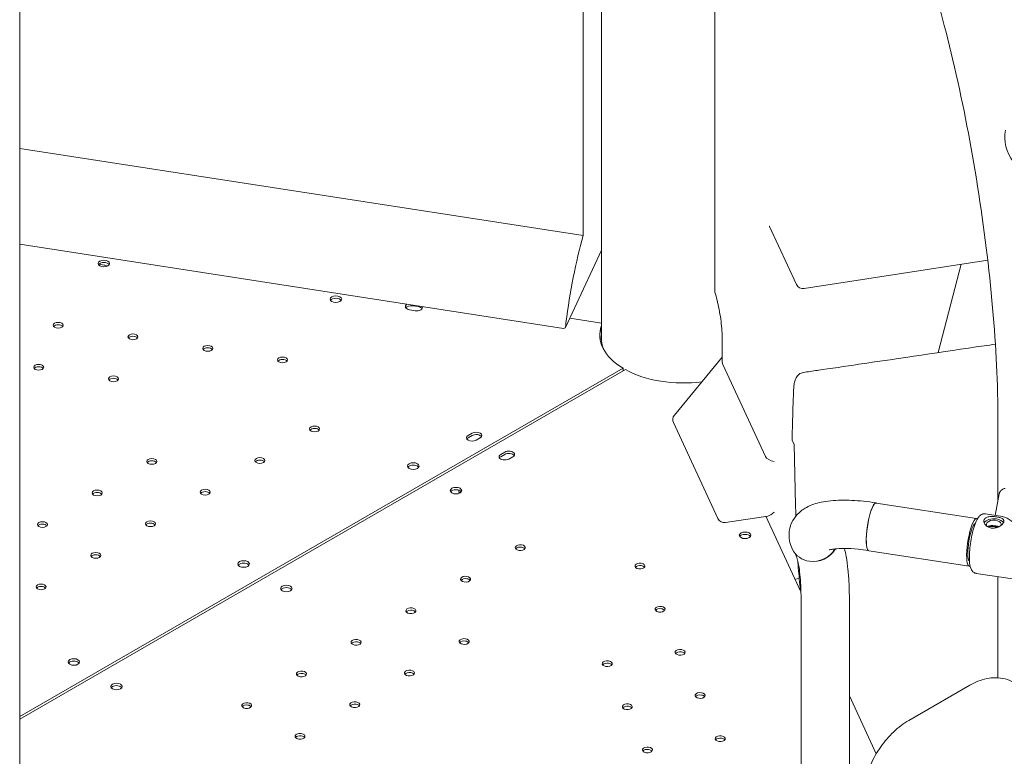
# Model space of a CAD drawing. Units: millimetres. Extents: x 19868 to 39637, y 10293 to 22752.
# Drawn here: x 22436 to 23123, y 17570 to 18084 of the extents above; entities that cross this region are included whole.
import ezdxf

# ---------------------------------------------------------------- set-up
doc = ezdxf.new("R2010")
doc.units = ezdxf.units.MM

# ---------------------------------------------------------------- blocks, each defined once
blk = doc.blocks.new('A$C77AD4B29')
at = {"color": 0, "linetype": 'Continuous', "lineweight": 0, "extrusion": (-5.55112e-17, 0.816497, 0.57735)}
for p, q in [((9999.18, 21993.46), (9999.18, 21334.78)), ((9514.27, 20582.52), (9514.27, 21917.35)), ((9907.32, 21372.74), (9907.32, 21671.09)), ((9920.05, 21656.01), (9920.05, 21299.44)), ((9514.27, 21433.54), (9907.32, 21372.74)), ((10037.34, 21379.02), (10056.11, 21338.59)), ((9514.27, 21366.7), (9893.73, 21307.99)), ((9920.05, 21362.71), (9894.96, 21308.65)), ((10061.41, 21335.75), (10189.56, 21355.58)), ((9573.11, 21352.19), (9569.48, 21352.76)), ((10154.96, 21291.07), (10171.05, 21352.71)), ((9790.15, 21320.34), (9786.28, 21320.94)), ((9792.22, 21323.17), (9788.35, 21323.77)), ((9897.93, 21315.04), (9920.05, 21311.62)), ((9919.76, 21307.46), (9920.05, 21307.42)), ((10004.36, 21300.53), (10004.36, 21284.55)), ((9970.96, 21247.51), (10004.36, 21287.97)), ((9935.22, 21280.16), (9514.27, 21036.98)), ((9936.76, 21279.27), (9514.27, 21035.23)), ((9935.22, 21278.38), (9935.22, 21280.16)), ((10004.7, 21282.71), (10034.46, 21218.57)), ((10001.34, 21175.3), (9970.28, 21242.22)), ((10196.7, 21242.92), (10196.7, 21188.18)), ((9827.07, 21233.2), (9829.9, 21234.83)), ((9829.9, 21233.2), (9827.07, 21231.56)), ((9835.56, 21231.57), (9832.73, 21229.93)), ((10054.62, 21226.86), (10053.22, 21229.86)), ((10055.57, 21184.64), (10054.46, 21227.21)), ((9852.65, 21221.7), (9849.82, 21220.07)), ((9849.82, 21218.44), (9852.65, 21220.07)), ((9855.48, 21216.8), (9858.31, 21218.44)), ((9820.97, 21194.97), (9820.69, 21194.81)), ((9821.61, 21193.7), (9822.26, 21194.07)), ((10194.66, 21177.49), (10197.55, 21192.59)), ((10111.8, 21186.1), (10181.79, 21175.28)), ((10036.16, 21177.03), (10006.64, 21172.47)), ((10059.28, 21124.13), (10034.8, 21176.82)), ((10187.94, 21178.52), (10199.76, 21176.71)), ((10192.02, 21170.3), (10197.28, 21169.49)), ((10016.63, 21162.61), (10016.56, 21162.77)), ((10054.78, 21151.47), (10055.84, 21149.35)), ((10106.65, 21152.8), (10176.64, 21141.97)), ((10181.58, 21137), (10225.05, 21130.34)), ((10196.7, 21134.69), (10196.7, 21064.09)), ((10058.05, 21133.5), (10055.13, 21133.05)), ((10059.34, 21118.88), (10059.34, 20725.26)), ((10093.04, 21118.88), (10093.04, 20725.26)), ((10176.97, 21058.87), (10134.54, 21034.38)), ((10111.81, 21011.05), (10093.04, 21051.46))]:
    blk.add_line(p, q, dxfattribs=at)
at = {"color": 0, "linetype": 'Continuous', "lineweight": 0, "extrusion": (-2.34618e-17, 1.11022e-16, -1)}
blk.add_arc((-10009.18, 21334.78), 10, 342.9961, 0, dxfattribs=at)
at = {"color": 0, "linetype": 'Continuous', "lineweight": 0, "extrusion": (-1.34484e-16, 2.77556e-16, -1)}
for centre in [(-10060.64, 21340.69), (-10005.87, 21177.41)]:
    blk.add_arc(centre, 5, 261.20602, 335.10391, dxfattribs=at)
at = {"color": 0, "linetype": 'Continuous', "lineweight": 0, "extrusion": (-2.34618e-17, 2.22045e-16, -1)}
blk.add_arc((-9974.82, 21244.33), 5, 335.10391, 39.54112, dxfattribs=at)
at = {"color": 0, "linetype": 'Continuous', "lineweight": 0, "extrusion": (-6.74437e-18, 1.66533e-16, -1)}
blk.add_ellipse((10275.93, 21441.34), major_axis=(-74.54, 0), ratio=0.57735, start_param=-0.937852, end_param=0.118126, dxfattribs=at)
at = {"color": 0, "linetype": 'Continuous', "lineweight": 0, "extrusion": (-2.18145e-16, 3.14605e-16, -1)}
blk.add_ellipse((9917.97, 21321.26), major_axis=(15.29, 98.82), ratio=0.211325, start_param=-1.695519, end_param=-1.055945, dxfattribs=at)
at = {"color": 0, "linetype": 'Continuous', "lineweight": 0}
for centre, major_axis, ratio, start_param, end_param in [((9573.02, 21353.31), (4, 0), 0.57735, -1.83230272384587, 4.450882583333551), ((9573.11, 21347.7), (-4.99, 2.31), 0.788737, -1.65432, -1.22027), ((9734.76, 21328.32), (4, 0), 0.57735, -1.83230272384587, 4.450882583333551), ((9787.32, 21321.53), (-4, 0), 0.57735, -1.832303, -0.361367), ((9791.18, 21320.94), (4, 0), 0.57735, 0.361367, 1.30929), ((9541.13, 21310.17), (3.5, 0), 0.57735, 0.2620923785473165, 6.545277685726917), ((9891.64, 21313.38), (-2.83, 5.28), 0.402543, -3.435594, -2.496712), ((9976.93, 21303.43), (-58, 0), 0.57735, -0.19726, 0.768449), ((9976.93, 21301.8), (-58, 0), 0.57735, -0.19726, -0.024385), ((9593.29, 21302.11), (3.5, 0), 0.57735, 0.2620923785473165, 6.545277685726917), ((9645.46, 21294.05), (3.5, 0), 0.57735, 0.2620923785473329, 6.545277685726933), ((9697.62, 21285.98), (3.5, 0), 0.57735, 0.2620923785473891, 6.545277685726989), ((9527.53, 21280.83), (3.5, 0), 0.57735, 0.2620923785473165, 6.545277685726917), ((9579.69, 21272.77), (3.5, 0), 0.57735, 0.2620923785473165, 6.545277685726917), ((9720.01, 21237.79), (3.5, 0), 0.57735, 0.2620923785472885, 6.545277685726889), ((9829.9, 21229.93), (-4, 0), 0.57735, -0.785105, -0.361367), ((9832.73, 21231.57), (4, 0), 0.57735, 0.361367, 2.356487), ((9606.46, 21215.15), (3.5, 0), 0.57735, 0.2620923785473165, 6.545277685726917), ((9681.84, 21215.74), (3.5, 0), 0.57735, 0.2620923785472885, 6.545277685726889), ((9852.65, 21218.44), (-4, 0), 0.57735, -0.785158, 2.356435), ((9855.48, 21220.07), (4, 0), 0.57735, -0.785158, 2.356435), ((10039.29, 21217.89), (4.93, -1.77), 0.457707, -2.716735, -1.145939), ((9788.85, 21211.91), (-4, 0), 0.57735, -0.785105, 5.49808), ((9568.29, 21193.1), (3.5, 0), 0.57735, 0.2620923785473165, 6.545277685726917), ((9643.67, 21193.69), (3.5, 0), 0.57735, 0.2620923785472885, 6.545277685726889), ((9818.63, 21193.09), (4, 0), 0.57735, 0.361367, 2.780226), ((9821.61, 21198.19), (2.75, 4.76), 0.577181, -2.57634, -2.356341), ((10109.22, 21169.45), (2.58, 16.65), 0.211325, 0, 2.842198), ((10039.29, 21182.58), (-4.51, -5.26), 0.410754, 0.446857, 1.385739), ((9530.12, 21171.05), (3.5, 0), 0.57735, 0.2620923785473165, 6.545277685726917), ((9605.5, 21171.63), (3.5, 0), 0.57735, 0.2620923785472885, 6.545277685726889), ((10179.21, 21158.62), (2.06, 13.34), 0.211325, 0.124054, 2.935749), ((10193.86, 21171.06), (5.25, 0), 0.57735, -0.154263, 3.572761), ((10020.28, 21161.92), (4, 0), 0.57735, 0.361367, 2.780226), ((9863.49, 21153.36), (-3.5, 0), 0.57735, -1.832355, -0.415952), ((9863.49, 21153.36), (-3.5, 0), 0.57735, -2.725641, -1.832355), ((9567.32, 21149.58), (3.5, 0), 0.57735, 0.2620923785473447, 6.545277685726945), ((10068.75, 21161.21), (15.07, 7.53), 0.936319, -2.227621, -0.948782), ((10068.46, 21161.26), (15.07, 7.53), 0.936319, -2.209869, -0.954393), ((9670.49, 21143.54), (-4, 0), 0.57735, -0.785105, 5.49808), ((9946.98, 21140.46), (-3.5, 0), 0.57735, -1.832355, -0.415952), ((9946.98, 21140.46), (-3.5, 0), 0.57735, -2.725641, -1.832355), ((10179.21, 21158.62), (-2.06, -13.34), 0.211325, -0.205844, -0.110602), ((9529.15, 21127.53), (3.5, 0), 0.57735, 0.2620923785473165, 6.545277685726917), ((9825.32, 21131.31), (-3.5, 0), 0.57735, -1.832355, -0.415952), ((9825.32, 21131.31), (-3.5, 0), 0.57735, -2.725641, -1.832355), ((9700.27, 21124.72), (4, 0), 0.57735, 0.361367, 2.780226), ((9787.14, 21109.26), (-3.5, 0), 0.57735, -1.832355, -0.415952), ((9787.14, 21109.26), (-3.5, 0), 0.57735, -2.725641, -1.832355), ((9960.97, 21110.35), (-3.5, 0), 0.57735, -1.832355, -0.415952), ((9960.97, 21110.35), (-3.5, 0), 0.57735, -2.725641, -1.832355), ((9748.97, 21087.21), (-3.5, 0), 0.57735, -1.832355, -0.415952), ((9748.97, 21087.21), (-3.5, 0), 0.57735, -2.725641, -1.832355), ((9824.34, 21087.79), (-3.5, 0), 0.57735, -1.832355, -0.415952), ((9824.34, 21087.79), (-3.5, 0), 0.57735, -2.725641, -1.832355), ((9974.96, 21080.23), (-3.5, 0), 0.57735, -1.832355, -0.415952), ((9974.96, 21080.23), (-3.5, 0), 0.57735, -2.725641, -1.832355), ((9552.12, 21075.16), (-4, 0), 0.57735, -0.774532, 2.345914), ((9552.06, 21075.12), (4, 0), 0.57735, -0.774532, 2.345914), ((9924.15, 21072.37), (-3.5, 0), 0.57735, -1.832355, -0.415952), ((9924.15, 21072.37), (-3.5, 0), 0.57735, -2.725641, -1.832355), ((9710.79, 21065.16), (-3.5, 0), 0.57735, -1.832355, -0.415952), ((9710.79, 21065.16), (-3.5, 0), 0.57735, -2.725641, -1.832355), ((9786.17, 21065.74), (-3.5, 0), 0.57735, -1.832355, -0.415952), ((9786.17, 21065.74), (-3.5, 0), 0.57735, -2.725641, -1.832355), ((9581.89, 21056.35), (-4, 0), 0.57735, -0.774585, -0.361367), ((9581.83, 21056.31), (4, 0), 0.57735, 0.361367, 2.345861), ((9988.95, 21050.12), (-3.5, 0), 0.57735, -1.832355, -0.415952), ((9748, 21043.69), (-3.5, 0), 0.57735, -1.832355, -0.415952), ((9748, 21043.69), (-3.5, 0), 0.57735, -2.725641, -1.832355), ((9988.95, 21050.12), (-3.5, 0), 0.57735, -2.725641, -1.832355), ((9672.62, 21043.11), (-3.5, 0), 0.57735, -1.832355, -0.415952), ((9672.62, 21043.11), (-3.5, 0), 0.57735, -2.725641, -1.832355), ((9938.14, 21042.25), (-3.5, 0), 0.57735, -1.832355, -0.415952), ((9938.14, 21042.25), (-3.5, 0), 0.57735, -2.725641, -1.832355), ((9709.82, 21021.64), (-3.5, 0), 0.57735, -1.832355, -0.415952), ((9709.82, 21021.64), (-3.5, 0), 0.57735, -2.725641, -1.832355), ((10002.94, 21020.01), (-3.5, 0), 0.57735, -1.832355, -0.415952), ((10002.94, 21020.01), (-3.5, 0), 0.57735, -2.725641, -1.832355), ((9952.13, 21012.14), (-3.5, 0), 0.57735, -1.832355, -0.415952), ((9952.13, 21012.14), (-3.5, 0), 0.57735, -2.725641, -1.832355)]:
    blk.add_ellipse(centre, major_axis=major_axis, ratio=ratio, start_param=start_param, end_param=end_param, dxfattribs=at)
at = {"color": 0, "linetype": 'Continuous', "lineweight": 0, "extrusion": (-1.60247e-17, 1.11022e-16, -1)}
for centre in [(9573.02, 21351.68), (9734.76, 21326.68)]:
    blk.add_ellipse(centre, major_axis=(-4, 0), ratio=0.57735, start_param=0.361367, end_param=2.780226, dxfattribs=at)
at = {"color": 0, "linetype": 'Continuous', "lineweight": 0, "extrusion": (-3.14741e-17, 1.11022e-16, -1)}
blk.add_ellipse((9787.32, 21323.17), major_axis=(-4, 0), ratio=0.57735, start_param=-1.30929, end_param=0.830722, dxfattribs=at)
at = {"color": 0, "linetype": 'Continuous', "lineweight": 0, "extrusion": (-1.60247e-17, -5.55112e-17, -1)}
blk.add_ellipse((9791.18, 21322.57), major_axis=(4, 0), ratio=0.57735, start_param=-0.306775, end_param=1.832303, dxfattribs=at)
at = {"color": 0, "linetype": 'Continuous', "lineweight": 0, "extrusion": (-5.98684e-17, -5.55112e-17, -1)}
for centre in [(9541.13, 21308.53), (9697.62, 21284.35), (9530.12, 21169.42)]:
    blk.add_ellipse(centre, major_axis=(3.5, 0), ratio=0.57735, start_param=-2.725641, end_param=-0.415952, dxfattribs=at)
at = {"color": 0, "linetype": 'Continuous', "lineweight": 0, "extrusion": (-4.40838e-16, 2.36712e-16, -1)}
blk.add_ellipse((9896.47, 21312.63), major_axis=(0.76, 4.94), ratio=0.211325, start_param=-2.202711, end_param=-1.695519, dxfattribs=at)
at = {"color": 0, "linetype": 'Continuous', "lineweight": 0, "extrusion": (3.284e-17, 1.66533e-16, -1)}
for centre in [(9593.29, 21300.47), (9645.46, 21292.41), (9527.53, 21279.2), (9579.69, 21271.14), (9720.01, 21236.16), (9606.46, 21213.52), (9681.84, 21214.1), (9568.29, 21191.47), (9643.67, 21192.05), (9605.5, 21170), (9567.32, 21147.95), (9529.15, 21125.9)]:
    blk.add_ellipse(centre, major_axis=(3.5, 0), ratio=0.57735, start_param=-2.725641, end_param=-0.415952, dxfattribs=at)
at = {"color": 0, "linetype": 'Continuous', "lineweight": 0, "extrusion": (5.39779e-17, -5.55112e-17, -1)}
blk.add_ellipse((9976.93, 21301.62), major_axis=(-57, 0), ratio=0.57735, start_param=-0.297629, end_param=0.066179, dxfattribs=at)
at = {"color": 0, "linetype": 'Continuous', "lineweight": 0, "extrusion": (1.76824e-17, 1.78302e-33, -1)}
blk.add_ellipse((9977.05, 21303.36), major_axis=(-58, 0), ratio=0.57735, start_param=-1.798297, end_param=-0.802881, dxfattribs=at)
at = {"color": 0, "linetype": 'Continuous', "lineweight": 0, "extrusion": (4.001e-16, -1.25419e-17, -1)}
blk.add_ellipse((10014.36, 21294.41), major_axis=(8.96, 12.57), ratio=0.353153, start_param=-2.943458, end_param=-2.681659, dxfattribs=at)
at = {"color": 0, "linetype": 'Continuous', "lineweight": 0, "extrusion": (-2.63739e-18, 1.11022e-16, -1)}
for centre, major_axis in [((9829.9, 21231.56), (-4, 0)), ((9832.73, 21233.2), (4, 0))]:
    blk.add_ellipse(centre, major_axis=major_axis, ratio=0.57735, start_param=-2.356487, end_param=0.785105, dxfattribs=at)
at = {"color": 0, "linetype": 'Continuous', "lineweight": 0, "extrusion": (8.75605e-17, 1.66533e-16, -1)}
blk.add_ellipse((9852.65, 21216.8), major_axis=(-4, 0), ratio=0.57735, start_param=0.361367, end_param=0.785158, dxfattribs=at)
at = {"color": 0, "linetype": 'Continuous', "lineweight": 0, "extrusion": (-1.07373e-16, 5.55112e-17, -1)}
blk.add_ellipse((9855.48, 21218.44), major_axis=(4, 0), ratio=0.57735, start_param=-2.356435, end_param=-0.361367, dxfattribs=at)
at = {"color": 0, "linetype": 'Continuous', "lineweight": 0, "extrusion": (-4.80741e-17, 3.15835e-33, -1)}
for centre in [(9788.85, 21210.28), (9670.49, 21141.9)]:
    blk.add_ellipse(centre, major_axis=(-4, 0), ratio=0.57735, start_param=0.361367, end_param=0.785105, dxfattribs=at)
at = {"color": 0, "linetype": 'Continuous', "lineweight": 0, "extrusion": (-3.46868e-17, 6.2024e-30, -1)}
blk.add_ellipse((9788.85, 21210.28), major_axis=(4, 0), ratio=0.57735, start_param=-2.356487, end_param=-0.361367, dxfattribs=at)
at = {"color": 0, "linetype": 'Continuous', "lineweight": 0, "extrusion": (-2.72497e-17, -5.55112e-17, -1)}
for centre, start_param, end_param in [((9818.63, 21194.73), -2.356434763062302, 3.926750544117024), ((9700.27, 21126.36), -2.356434763062093, 3.926750544117327)]:
    blk.add_ellipse(centre, major_axis=(-4, 0), ratio=0.57735, start_param=start_param, end_param=end_param, dxfattribs=at)
at = {"color": 0, "linetype": 'Continuous', "lineweight": 0, "extrusion": (-1.33123e-16, 2.69095e-16, -1)}
blk.add_ellipse((9824.55, 21196.49), major_axis=(2.75, 4.76), ratio=0.577212, start_param=-2.710426, end_param=-2.181003, dxfattribs=at)
at = {"color": 0, "linetype": 'Continuous', "lineweight": 0, "extrusion": (-4.21895e-16, 1.7761e-16, -1)}
blk.add_ellipse((10109.18, 21169.55), major_axis=(-2.58, -16.65), ratio=0.211325, start_param=0.281643, end_param=3.242481, dxfattribs=at)
at = {"color": 0, "linetype": 'Continuous', "lineweight": 0, "extrusion": (-5.07442e-16, 7.85015e-17, -1)}
blk.add_ellipse((10179.21, 21158.62), major_axis=(-2.58, -16.65), ratio=0.211325, start_param=-0.171373, end_param=2.509678, dxfattribs=at)
at = {"color": 0, "linetype": 'Continuous', "lineweight": 0, "extrusion": (-5.96927e-16, 3.17031e-16, -1)}
blk.add_ellipse((10179.21, 21158.62), major_axis=(2.58, 16.65), ratio=0.211325, start_param=-0.631914, end_param=0.162802, dxfattribs=at)
at = {"color": 0, "linetype": 'Continuous', "lineweight": 0, "extrusion": (1.75116e-17, -1.11022e-16, -1)}
blk.add_ellipse((10193.86, 21171.06), major_axis=(-7, 0), ratio=0.57735, start_param=0.275664, end_param=1.830143, dxfattribs=at)
at = {"color": 0, "linetype": 'Continuous', "lineweight": 0, "extrusion": (2.69312e-17, 1.66533e-16, -1)}
blk.add_ellipse((10193.86, 21171.06), major_axis=(7, 0), ratio=0.57735, start_param=-1.311449, end_param=-0.307599, dxfattribs=at)
at = {"color": 0, "linetype": 'Continuous', "lineweight": 0, "extrusion": (-6.16298e-33, 5.55112e-17, -1)}
blk.add_ellipse((10020.28, 21163.56), major_axis=(-4, 0), ratio=0.57735, start_param=-0.2620396606688553, end_param=6.021145646510566, dxfattribs=at)
at = {"color": 0, "linetype": 'Continuous', "lineweight": 0, "extrusion": (9.15697e-18, -5.55112e-17, -1)}
for centre in [(9863.49, 21155), (9946.98, 21142.09), (9825.32, 21132.95), (9960.97, 21111.98), (9787.14, 21110.89), (9748.97, 21088.84), (9824.34, 21089.43), (9974.96, 21081.87), (9924.15, 21074), (9710.79, 21066.79), (9786.17, 21067.38), (9988.95, 21051.75), (9672.62, 21044.74), (9748, 21045.32), (9938.14, 21043.89), (9709.82, 21023.27), (10002.94, 21021.64), (9952.13, 21013.78)]:
    blk.add_ellipse(centre, major_axis=(3.5, 0), ratio=0.57735, start_param=-1.309237, end_param=4.973948, dxfattribs=at)
at = {"color": 0, "linetype": 'Continuous', "lineweight": 0, "extrusion": (-2.4742e-17, 2.3585e-16, -1)}
blk.add_ellipse((10068.46, 21161.26), major_axis=(-15.07, -7.53), ratio=0.936319, start_param=-0.931724, end_param=0, dxfattribs=at)
at = {"color": 0, "linetype": 'Continuous', "lineweight": 0, "extrusion": (1.17453e-17, 1.66697e-16, -1)}
blk.add_ellipse((10109.22, 21169.45), major_axis=(-2.58, -16.65), ratio=0.211325, start_param=0, end_param=0.299395, dxfattribs=at)
at = {"color": 0, "linetype": 'Continuous', "lineweight": 0, "extrusion": (6.88985e-17, -5.55112e-17, -1)}
blk.add_ellipse((9670.49, 21141.9), major_axis=(4, 0), ratio=0.57735, start_param=-2.356487, end_param=-0.361367, dxfattribs=at)
at = {"color": 0, "linetype": 'Continuous', "lineweight": 0, "extrusion": (-1.03585e-16, 1.66533e-16, -1)}
blk.add_ellipse((9552.12, 21073.52), major_axis=(-4, 0), ratio=0.57735, start_param=0.361367, end_param=0.774532, dxfattribs=at)
at = {"color": 0, "linetype": 'Continuous', "lineweight": 0, "extrusion": (1.33873e-17, -2.39083e-30, -1)}
blk.add_ellipse((9552.06, 21073.49), major_axis=(4, 0), ratio=0.57735, start_param=-2.345914, end_param=-0.361367, dxfattribs=at)
at = {"color": 0, "linetype": 'Continuous', "lineweight": 0, "extrusion": (-2.63739e-18, 5.55112e-17, -1)}
for centre, major_axis in [((9581.89, 21057.98), (-4, 0)), ((9581.83, 21057.94), (4, 0))]:
    blk.add_ellipse(centre, major_axis=major_axis, ratio=0.57735, start_param=-2.345861, end_param=0.774585, dxfattribs=at)
at = {"color": 0, "linetype": 'Continuous', "lineweight": 0}
for points, knots in [([(10090.28, 21659.25), (10092.74, 21659.63), (10095.82, 21658.82), (10105.28, 21651.46), (10111.79, 21643.23), (10125.44, 21618.97), (10132.7, 21602.56), (10146.99, 21563.11), (10154.03, 21539.92), (10167.01, 21489.28), (10172.94, 21461.8), (10183.08, 21405.44), (10187.27, 21376.55), (10193.46, 21320.37), (10195.47, 21293.07), (10196.56, 21259.34), (10196.7, 21250.98), (10196.7, 21242.92)], [5.651271, 5.651271, 5.651271, 5.651271, 5.871542, 5.871542, 6.163983, 6.163983, 6.472735, 6.472735, 6.788893, 6.788893, 7.1071, 7.1071, 7.425878, 7.425878, 7.744575, 7.744575, 7.853982, 7.853982, 7.853982, 7.853982]), ([(10037.19, 21379.32), (10037.19, 21379.32), (10037.21, 21379.29), (10037.26, 21379.19), (10037.3, 21379.12), (10037.34, 21379.02)], [6.0987234, 6.0987234, 6.0987234, 6.0987234, 6.1863949, 6.1863949, 6.2831853, 6.2831853, 6.2831853, 6.2831853]), ([(9999.62, 21331.85), (10000.15, 21330.13), (10000.67, 21328.19), (10001.64, 21324.06), (10002.09, 21321.87), (10002.89, 21317.39), (10003.23, 21315.11), (10003.79, 21310.62), (10004, 21308.41), (10004.29, 21304.24), (10004.36, 21302.28), (10004.36, 21300.53)], [0.339837, 0.339837, 0.339837, 0.339837, 0.586029, 0.586029, 0.832221, 0.832221, 1.078413, 1.078413, 1.324604, 1.324604, 1.570796, 1.570796, 1.570796, 1.570796]), ([(10060.9, 21277.25), (10064.14, 21277.73), (10067.37, 21278.2), (10080.31, 21280.09), (10090.02, 21281.51), (10128.84, 21287.21), (10157.95, 21291.5), (10189.65, 21296.2), (10192.26, 21296.57), (10194.88, 21296.92)], [0, 0, 0, 0, 10, 10, 40.000002, 40.000002, 130.000056, 130.000056, 138.050407, 138.050407, 138.050407, 138.050407]), ([(10053.05, 21230.66), (10053.13, 21233.21), (10053.2, 21235.76), (10053.5, 21245.96), (10053.73, 21253.61), (10053.98, 21262.07), (10053.99, 21262.88), (10054.09, 21265.57), (10054.25, 21267.26), (10054.68, 21269.88), (10054.92, 21270.89), (10055.61, 21272.89), (10056.07, 21273.89), (10057.44, 21275.6), (10058.29, 21276.33), (10059.81, 21277.01), (10060.35, 21277.17), (10060.89, 21277.25)], [0, 0, 0, 0, 10, 10, 40.000001, 40.000001, 43.179354, 43.179354, 50.319288, 50.319288, 55.483201, 55.483201, 61.134306, 61.134306, 65.641418, 65.641418, 67.803417, 67.803417, 67.803417, 67.803417]), ([(10053.05, 21230.66), (10053.05, 21230.58), (10053.05, 21230.49), (10053.09, 21230.22), (10053.14, 21230.04), (10053.22, 21229.86)], [0.006216245, 0.006216245, 0.006216245, 0.006216245, 0.006655862, 0.006655862, 0.007606699, 0.007606699, 0.007606699, 0.007606699]), ([(10197.55, 21192.59), (10197.55, 21192.63), (10197.56, 21192.67), (10197.63, 21192.96), (10197.71, 21193.21), (10197.92, 21193.66), (10198.06, 21193.9), (10198.38, 21194.37), (10198.57, 21194.59), (10198.95, 21194.97), (10199.17, 21195.16), (10199.66, 21195.51), (10199.92, 21195.67), (10200.42, 21195.92), (10200.7, 21196.04), (10201.27, 21196.22), (10201.56, 21196.29), (10201.83, 21196.33)], [0.704197, 0.704197, 0.704197, 0.704197, 0.833041, 0.833041, 1.666082, 1.666082, 2.499124, 2.499124, 3.332165, 3.332165, 4.165208, 4.165208, 4.998251, 4.998251, 5.831295, 5.831295, 6.664339, 6.664339, 6.664339, 6.664339]), ([(10053.38, 21153.73), (10051.97, 21156.56), (10050.85, 21160.23), (10051.06, 21167.01), (10051.7, 21169.78), (10053.87, 21174.64), (10055.36, 21176.71), (10058.94, 21180.45), (10061.05, 21181.9), (10066.55, 21184.92), (10069.87, 21185.92), (10077.7, 21187.59), (10082.3, 21187.99), (10092.17, 21188.16), (10097.41, 21187.9), (10105.78, 21187.05), (10108.75, 21186.66), (10111.75, 21186.2)], [0.334819, 0.334819, 0.334819, 0.334819, 0.504919, 0.504919, 0.615083, 0.615083, 0.725929, 0.725929, 0.867649, 0.867649, 1.109291, 1.109291, 1.423581, 1.423581, 1.737871, 1.737871, 1.906269, 1.906269, 1.906269, 1.906269]), ([(10187.94, 21178.52), (10187.35, 21178.61), (10186.75, 21178.57), (10185.64, 21178.29), (10185.15, 21178.04), (10184.12, 21177.35), (10183.68, 21176.89), (10182.32, 21175.2), (10181.65, 21173.81), (10180.36, 21170.5), (10179.77, 21168.65), (10178.78, 21164.77), (10178.35, 21162.79), (10177.65, 21158.78), (10177.36, 21156.76), (10176.95, 21152.81), (10176.82, 21150.89), (10176.75, 21147.27), (10176.8, 21145.59), (10177.15, 21142.4), (10177.39, 21140.99), (10178.43, 21139.08), (10178.76, 21138.59), (10179.76, 21137.68), (10180.45, 21137.25), (10181.36, 21137.04), (10181.47, 21137.02), (10181.58, 21137)], [5.651583, 5.651583, 5.651583, 5.651583, 5.739076, 5.739076, 5.839885, 5.839885, 5.997858, 5.997858, 6.399162, 6.399162, 6.775307, 6.775307, 7.115348, 7.115348, 7.448471, 7.448471, 7.782846, 7.782846, 8.128538, 8.128538, 8.525142, 8.525142, 8.654164, 8.654164, 8.77696, 8.77696, 8.793175, 8.793175, 8.793175, 8.793175]), ([(10195.65, 21176.44), (10196.08, 21176.37), (10196.51, 21176.29), (10197.34, 21176.11), (10197.74, 21176.01), (10198.48, 21175.77), (10198.82, 21175.65), (10199.43, 21175.37), (10199.69, 21175.22), (10200.13, 21174.9), (10200.32, 21174.73), (10200.62, 21174.35), (10200.73, 21174.14), (10200.86, 21173.69), (10200.87, 21173.46), (10200.81, 21172.97), (10200.74, 21172.72), (10200.51, 21172.23), (10200.35, 21171.97), (10199.94, 21171.44), (10199.7, 21171.17), (10199.13, 21170.66), (10198.81, 21170.4), (10198.12, 21169.94), (10197.75, 21169.72), (10196.99, 21169.35), (10196.58, 21169.17), (10195.71, 21168.88), (10195.26, 21168.76), (10194.33, 21168.59), (10193.86, 21168.55), (10192.94, 21168.53), (10192.49, 21168.56), (10191.63, 21168.69), (10191.2, 21168.8), (10190.37, 21169.08), (10189.97, 21169.26), (10189.23, 21169.68), (10188.89, 21169.93), (10188.28, 21170.44), (10188.02, 21170.72), (10187.58, 21171.28), (10187.39, 21171.58), (10187.09, 21172.2), (10186.98, 21172.52), (10186.86, 21173.14), (10186.84, 21173.45), (10186.9, 21174.03), (10186.98, 21174.3), (10187.2, 21174.8), (10187.36, 21175.03), (10187.77, 21175.47), (10188.01, 21175.66), (10188.58, 21176), (10188.9, 21176.14), (10189.59, 21176.37), (10189.96, 21176.46), (10190.72, 21176.59), (10191.13, 21176.64), (10192, 21176.69), (10192.45, 21176.7), (10193.38, 21176.68), (10193.85, 21176.65), (10194.77, 21176.56), (10195.22, 21176.51), (10195.65, 21176.44)], [0, 0, 0, 0, 1.329784, 1.329784, 2.659567, 2.659567, 3.989351, 3.989351, 5.319135, 5.319135, 6.648301, 6.648301, 7.977468, 7.977468, 9.306635, 9.306635, 10.635802, 10.635802, 11.964969, 11.964969, 13.294136, 13.294136, 14.623303, 14.623303, 15.95247, 15.95247, 17.282253, 17.282253, 18.612037, 18.612037, 19.94182, 19.94182, 21.271604, 21.271604, 22.601388, 22.601388, 23.931171, 23.931171, 25.260955, 25.260955, 26.590739, 26.590739, 27.919906, 27.919906, 29.249072, 29.249072, 30.578239, 30.578239, 31.907406, 31.907406, 33.236573, 33.236573, 34.56574, 34.56574, 35.894907, 35.894907, 37.224074, 37.224074, 38.553857, 38.553857, 39.883641, 39.883641, 41.213425, 41.213425, 42.543208, 42.543208, 42.543208, 42.543208]), ([(10199.76, 21176.71), (10200.05, 21176.66), (10200.35, 21176.59), (10201.06, 21176.39), (10201.47, 21176.24), (10202.31, 21175.87), (10202.74, 21175.66), (10204.06, 21174.94), (10204.97, 21174.36), (10207.12, 21172.88), (10208.42, 21171.88), (10211.18, 21169.69), (10212.63, 21168.5), (10215.65, 21165.96), (10217.22, 21164.62), (10220.47, 21161.86), (10222.16, 21160.44), (10225.61, 21157.55), (10227.37, 21156.09), (10230.95, 21153.16), (10232.77, 21151.7), (10235.51, 21149.53), (10236.42, 21148.8), (10238.25, 21147.36), (10239.16, 21146.65), (10240.71, 21145.42), (10241.36, 21144.91), (10242, 21144.39)], [118.034014, 118.034014, 118.034014, 118.034014, 119.996011, 119.996011, 122.502417, 122.502417, 125.008824, 125.008824, 130.021638, 130.021638, 136.880429, 136.880429, 143.73922, 143.73922, 150.59801, 150.59801, 157.456801, 157.456801, 164.315592, 164.315592, 171.174383, 171.174383, 174.603779, 174.603779, 178.033174, 178.033174, 180.485141, 180.485141, 180.485141, 180.485141]), ([(10195.2, 21170.11), (10194.88, 21170.16), (10194.54, 21170.21), (10193.85, 21170.27), (10193.5, 21170.3), (10192.8, 21170.32), (10192.46, 21170.32), (10191.81, 21170.3), (10191.5, 21170.27), (10190.94, 21170.18), (10190.66, 21170.12), (10190.14, 21169.95), (10189.9, 21169.85), (10189.6, 21169.68), (10189.52, 21169.62), (10189.44, 21169.57)], [0, 0, 0, 0, 0.999436, 0.999436, 1.998873, 1.998873, 2.998309, 2.998309, 3.997746, 3.997746, 4.996473, 4.996473, 5.9952, 5.9952, 6.406806, 6.406806, 6.406806, 6.406806]), ([(10189.74, 21169.39), (10189.86, 21169.44), (10189.97, 21169.48), (10190.36, 21169.59), (10190.66, 21169.65), (10191.25, 21169.73), (10191.57, 21169.75), (10192.25, 21169.77), (10192.61, 21169.76), (10193.33, 21169.73), (10193.7, 21169.69), (10194.43, 21169.62), (10194.79, 21169.57), (10195.46, 21169.46), (10195.8, 21169.4), (10196.31, 21169.3), (10196.49, 21169.26), (10196.66, 21169.22)], [11.074158, 11.074158, 11.074158, 11.074158, 11.540337, 11.540337, 12.58904, 12.58904, 13.638894, 13.638894, 14.688747, 14.688747, 15.738601, 15.738601, 16.788454, 16.788454, 17.838307, 17.838307, 18.423026, 18.423026, 18.423026, 18.423026]), ([(10197.46, 21169.58), (10197.33, 21169.63), (10197.19, 21169.67), (10196.77, 21169.8), (10196.47, 21169.87), (10195.85, 21170.01), (10195.52, 21170.06), (10195.2, 21170.11)], [29.457896, 29.457896, 29.457896, 29.457896, 29.971742, 29.971742, 30.971178, 30.971178, 31.970615, 31.970615, 31.970615, 31.970615]), ([(10055.84, 21149.35), (10055.96, 21149.11), (10056.28, 21148.36), (10056.96, 21146.08), (10057.33, 21144.54), (10058, 21140.83), (10058.31, 21138.66), (10058.81, 21133.8), (10059, 21131.11), (10059.27, 21125.3), (10059.34, 21122.18), (10059.34, 21118.88)], [0.9224332, 0.9224332, 0.9224332, 0.9224332, 1.0521058, 1.0521058, 1.1817785, 1.1817785, 1.3114511, 1.3114511, 1.4411237, 1.4411237, 1.5707963, 1.5707963, 1.5707963, 1.5707963]), ([(10079.02, 21153.34), (10079.02, 21153.34), (10079.02, 21153.34), (10079.03, 21153.34), (10079.35, 21153.46), (10080.6, 21153.76), (10081.68, 21153.96), (10084.76, 21154.29), (10086.92, 21154.4), (10092.27, 21154.38), (10095.58, 21154.2), (10101.43, 21153.62), (10103.84, 21153.32), (10106.31, 21152.94)], [0.9393786, 0.9393786, 0.9393786, 0.9393786, 0.94225, 0.94225, 1.0783685, 1.0783685, 1.2519702, 1.2519702, 1.4715478, 1.4715478, 1.7300129, 1.7300129, 1.8995369, 1.8995369, 1.8995369, 1.8995369]), ([(10089.59, 21154.39), (10090.06, 21152.55), (10090.47, 21150.66), (10091.34, 21145.84), (10091.75, 21142.84), (10092.4, 21136.53), (10092.64, 21133.21), (10092.96, 21126.27), (10093.04, 21122.64), (10093.04, 21118.88)], [1.0922701, 1.0922701, 1.0922701, 1.0922701, 1.1817785, 1.1817785, 1.3114511, 1.3114511, 1.4411237, 1.4411237, 1.5707963, 1.5707963, 1.5707963, 1.5707963]), ([(10057.07, 21145.52), (10057.18, 21143.97), (10057.3, 21142.42), (10057.83, 21135.69), (10058.31, 21130.44), (10058.85, 21125.1), (10058.85, 21125.07), (10058.86, 21125.03)], [1.8335131, 1.8335131, 1.8335131, 1.8335131, 1.8628722, 1.8628722, 1.9602243, 1.9602243, 1.9608539, 1.9608539, 1.9608539, 1.9608539]), ([(10207.97, 21060.75), (10206.03, 21061.87), (10203.94, 21062.72), (10199.66, 21063.84), (10197.47, 21064.12), (10193.13, 21064.16), (10190.99, 21063.94), (10186.8, 21063.09), (10184.76, 21062.47), (10180.78, 21060.9), (10178.85, 21059.96), (10176.97, 21058.87)], [0.7853982, 0.7853982, 0.7853982, 0.7853982, 0.9424778, 0.9424778, 1.0995574, 1.0995574, 1.2566371, 1.2566371, 1.4137167, 1.4137167, 1.5707963, 1.5707963, 1.5707963, 1.5707963]), ([(10134.54, 21034.38), (10130.79, 21032.21), (10127.25, 21029.49), (10120.68, 21023.23), (10117.65, 21019.69), (10112.25, 21012.04), (10109.87, 21007.93), (10105.95, 20999.42), (10104.39, 20995.02), (10102.26, 20986.2), (10101.67, 20981.78), (10101.67, 20977.44)], [1.570796, 1.570796, 1.570796, 1.570796, 1.884956, 1.884956, 2.199115, 2.199115, 2.513274, 2.513274, 2.827433, 2.827433, 3.141593, 3.141593, 3.141593, 3.141593])]:
    blk.add_open_spline(points, degree=3, knots=knots, dxfattribs=at)
for points in [[(10060.9, 21277.25), (10060.9, 21277.25), (10060.89, 21277.25), (10060.89, 21277.25)], [(10055.57, 21184.66), (10055.57, 21182.11), (10055.59, 21179.51), (10055.64, 21176.87)]]:
    blk.add_open_spline(points, degree=3, dxfattribs=at)

msp = doc.modelspace()

# ---------------------------------------------------------------- block references
msp.add_blockref('A$C77AD4B29', (12921.67, -3439.34))

doc.saveas('drawing.dxf')
